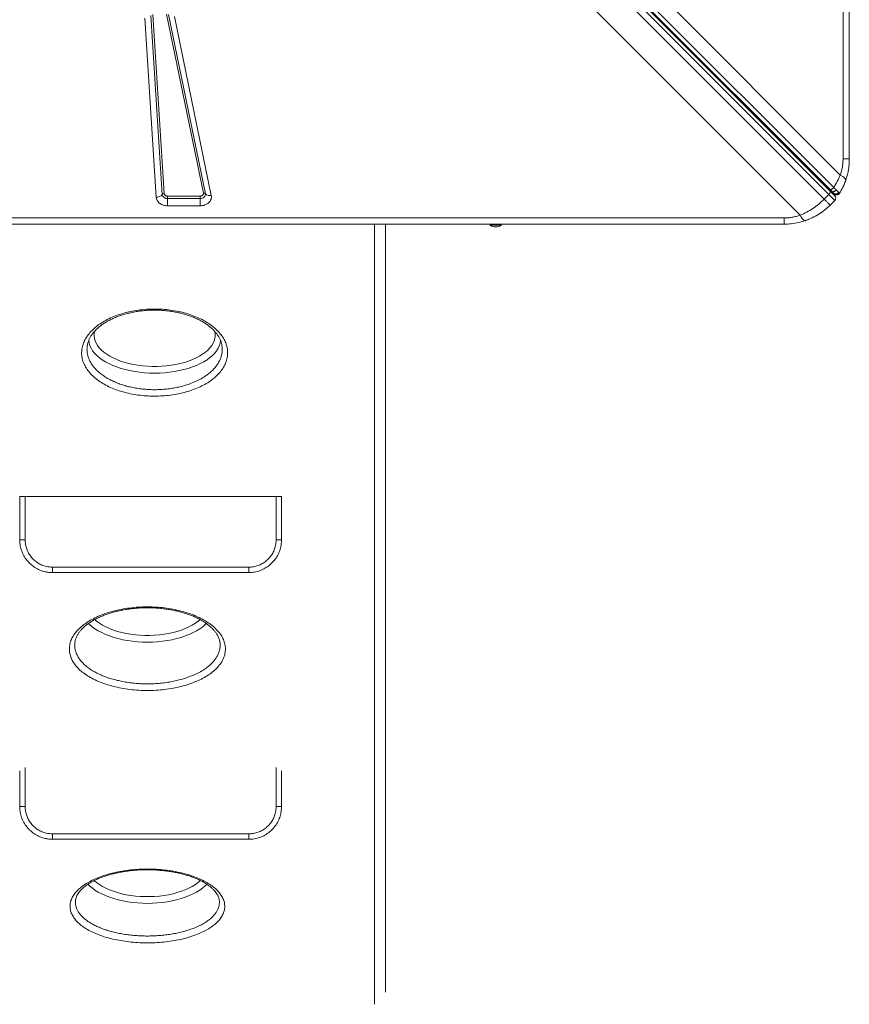
# Model space of a CAD drawing. Units: millimetres. Extents: x -9167 to 8227, y -6260 to 6518.
# Drawn here: x -959 to -196, y -4801 to -3896 of the extents above; entities that cross this region are included whole.
import ezdxf

# ---------------------------------------------------------------- set-up
doc = ezdxf.new("R2010")
doc.units = ezdxf.units.MM

msp = doc.modelspace()

# ---------------------------------------------------------------- linework, layer by layer
at = {"color": 7, "linetype": 'Continuous', "lineweight": 15}
for p, q in [((-202.006, -4024.26), (-202.006, -2624.26)), ((-196.241, -2624.26), (-196.241, -4024.26)), ((-877.513, -3388.845), (-214.194, -4052.165)), ((-877.412, -3390.361), (-213.954, -4053.819)), ((-210.59, -4050.558), (-873.909, -3387.239)), ((-219.292, -4061.208), (-882.75, -3397.751)), ((-878.507, -3393.509), (-215.05, -4056.966)), ((-386.076, -3857.486), (-204.508, -4039.054)), ((-241.447, -4075.993), (-436.302, -3881.139)), ((-833.203, -4059.553), (-843.734, -3895.061)), ((-827.648, -4057.024), (-838.178, -3892.532)), ((-836.327, -3891.688), (-825.797, -4056.181)), ((-789.92, -4055.683), (-823.779, -3891.191)), ((-821.949, -3891.726), (-788.09, -4056.219)), ((-816.458, -3893.333), (-782.6, -4057.826)), ((-822.8, -4058.425), (-792.881, -4058.425)), ((-822.8, -4060.656), (-822.8, -4058.425)), ((-822.8, -4060.656), (-822.8, -4067.348)), ((-792.881, -4060.656), (-822.8, -4060.656)), ((-792.881, -4058.425), (-792.881, -4060.656)), ((-792.881, -4067.348), (-792.881, -4060.656)), ((-215.05, -4056.966), (-219.292, -4061.208)), ((-215.05, -4056.966), (-209.572, -4062.443)), ((-214.194, -4052.165), (-212.431, -4053.928)), ((-208.594, -4057.205), (-208.789, -4057.145)), ((-792.881, -4067.348), (-822.8, -4067.348)), ((-213.815, -4066.686), (-209.572, -4062.443)), ((-1656.241, -4078.495), (-256.241, -4078.495)), ((-256.241, -4084.26), (-1656.241, -4084.26)), ((-622.66, -4084.26), (-622.66, -4789.607)), ((-526.241, -4084.26), (-526.241, -4085.26)), ((-516.241, -4085.26), (-526.241, -4085.26)), ((-516.241, -4085.26), (-516.241, -4084.26)), ((-958.671, -4334.255), (-958.671, -4374.255)), ((-958.671, -4334.255), (-953.671, -4334.255)), ((-953.671, -4334.255), (-953.671, -4374.255)), ((-953.671, -4334.255), (-723.076, -4334.255)), ((-723.076, -4334.255), (-718.076, -4334.255)), ((-723.076, -4374.255), (-723.076, -4334.255)), ((-718.076, -4374.255), (-718.076, -4334.255)), ((-928.512, -4399.255), (-928.512, -4404.255)), ((-928.512, -4399.255), (-748.236, -4399.255)), ((-748.236, -4404.255), (-928.512, -4404.255)), ((-748.236, -4399.255), (-748.236, -4404.255)), ((-958.671, -4586.347), (-958.671, -4619.255)), ((-718.076, -4619.255), (-718.076, -4586.347)), ((-928.512, -4644.255), (-928.512, -4649.255)), ((-928.512, -4644.255), (-748.236, -4644.255)), ((-748.236, -4644.255), (-748.236, -4649.255)), ((-748.236, -4649.255), (-928.512, -4649.255))]:
    msp.add_line(p, q, dxfattribs=at)
at = {"color": 8, "linetype": 'Continuous', "lineweight": 15}
for p, q in [((-632.66, -4800.814), (-632.66, -4084.26)), ((-953.671, -4374.255), (-958.671, -4374.255)), ((-723.076, -4374.255), (-718.076, -4374.255)), ((-953.671, -4583.391), (-953.671, -4619.255)), ((-723.076, -4619.255), (-723.076, -4583.391)), ((-953.671, -4619.255), (-958.671, -4619.255)), ((-723.076, -4619.255), (-718.076, -4619.255))]:
    msp.add_line(p, q, dxfattribs=at)
at = {"color": 7, "linetype": 'Continuous', "lineweight": 15, "flags": 128}
for points in [[(-788.09, -4056.219), (-788.035, -4057.044), (-788.206, -4057.859), (-788.595, -4058.626), (-789.185, -4059.31), (-789.946, -4059.878), (-790.845, -4060.303), (-791.839, -4060.567), (-792.881, -4060.656)], [(-213.954, -4053.819), (-213.795, -4054.06), (-213.723, -4054.373), (-213.742, -4054.746), (-213.85, -4055.165), (-214.044, -4055.614), (-214.316, -4056.076), (-214.656, -4056.532), (-215.05, -4056.966)], [(-205.257, -4055.892), (-205.674, -4056.421), (-205.845, -4056.58)], [(-229.219, -4077.83), (-233.28, -4079.692), (-236.778, -4081.015)], [(-221.96, -4073.502), (-224.891, -4075.418), (-227.262, -4076.797)]]:
    msp.add_lwpolyline(points, dxfattribs=at)
at = {"color": 8, "linetype": 'Continuous', "lineweight": 15, "flags": 128}
for points in [[(-889.848, -4182.534), (-890.236, -4184.602), (-890.324, -4186.873), (-890.06, -4189.14), (-889.447, -4191.39), (-888.487, -4193.607), (-887.187, -4195.778), (-885.556, -4197.89), (-883.603, -4199.928), (-881.341, -4201.88), (-878.784, -4203.733), (-875.948, -4205.477), (-872.852, -4207.099), (-869.514, -4208.59), (-865.957, -4209.939), (-862.201, -4211.14), (-858.272, -4212.183), (-854.194, -4213.063), (-849.993, -4213.773), (-845.695, -4214.31), (-841.328, -4214.67), (-836.919, -4214.85), (-832.496, -4214.85), (-828.087, -4214.67), (-823.72, -4214.31), (-819.422, -4213.773), (-815.221, -4213.063), (-811.143, -4212.183), (-807.214, -4211.14), (-803.458, -4209.939), (-799.901, -4208.59), (-796.563, -4207.099), (-793.467, -4205.477), (-790.631, -4203.733), (-788.074, -4201.88), (-785.812, -4199.928), (-783.859, -4197.89), (-782.228, -4195.778), (-780.928, -4193.607), (-779.968, -4191.39), (-779.355, -4189.14), (-779.091, -4186.873), (-779.179, -4184.602), (-779.594, -4182.431)], [(-834.707, -4221.028), (-839.344, -4220.937), (-843.953, -4220.664), (-848.508, -4220.21), (-852.981, -4219.579), (-857.348, -4218.773), (-861.582, -4217.798), (-865.658, -4216.66), (-869.552, -4215.365), (-873.242, -4213.921), (-876.706, -4212.335), (-879.923, -4210.618), (-882.875, -4208.78), (-885.544, -4206.831), (-887.915, -4204.783), (-889.974, -4202.648), (-891.709, -4200.438), (-893.108, -4198.166), (-894.166, -4195.846), (-894.874, -4193.491), (-895.229, -4191.115), (-895.254, -4190.713)], [(-774.162, -4190.724), (-774.186, -4191.115), (-774.541, -4193.491), (-775.249, -4195.846), (-776.307, -4198.166), (-777.706, -4200.438), (-779.441, -4202.648), (-781.5, -4204.783), (-783.87, -4206.831), (-786.54, -4208.78), (-789.492, -4210.618), (-792.709, -4212.335), (-796.173, -4213.921), (-799.863, -4215.365), (-803.757, -4216.66), (-807.833, -4217.798), (-812.067, -4218.773), (-816.433, -4219.579), (-820.907, -4220.21), (-825.462, -4220.664), (-830.071, -4220.937), (-834.707, -4221.028)], [(-889.816, -4447.44), (-887.989, -4448.987), (-885.432, -4450.841), (-882.597, -4452.584), (-879.5, -4454.206), (-876.163, -4455.697), (-872.605, -4457.047), (-868.85, -4458.247), (-864.921, -4459.29), (-860.843, -4460.17), (-856.642, -4460.88), (-852.344, -4461.417), (-847.977, -4461.777), (-843.568, -4461.958), (-839.145, -4461.958), (-834.736, -4461.777), (-830.368, -4461.417), (-826.071, -4460.88), (-821.869, -4460.17), (-817.791, -4459.29), (-813.862, -4458.247), (-810.107, -4457.047), (-806.55, -4455.697), (-803.212, -4454.206), (-800.116, -4452.584), (-797.28, -4450.841), (-794.723, -4448.987), (-792.876, -4447.421)], [(-841.356, -4468.135), (-845.993, -4468.044), (-850.602, -4467.771), (-855.156, -4467.317), (-859.63, -4466.686), (-863.997, -4465.88), (-868.231, -4464.906), (-872.307, -4463.767), (-876.201, -4462.472), (-879.891, -4461.028), (-883.355, -4459.442), (-886.572, -4457.726), (-889.524, -4455.887), (-892.193, -4453.938), (-894.564, -4451.89), (-895.53, -4450.939)], [(-787.232, -4450.99), (-788.148, -4451.89), (-790.519, -4453.938), (-793.189, -4455.887), (-796.141, -4457.726), (-799.358, -4459.442), (-802.822, -4461.028), (-806.512, -4462.472), (-810.406, -4463.767), (-814.482, -4464.906), (-818.716, -4465.88), (-823.082, -4466.686), (-827.556, -4467.317), (-832.111, -4467.771), (-836.72, -4468.044), (-841.356, -4468.135)], [(-841.356, -4708.117), (-845.993, -4708.026), (-850.602, -4707.753), (-855.156, -4707.299), (-859.63, -4706.668), (-863.997, -4705.862), (-868.231, -4704.888), (-872.307, -4703.749), (-876.201, -4702.454), (-879.891, -4701.01), (-883.355, -4699.424), (-886.572, -4697.708), (-889.524, -4695.869), (-892.193, -4693.92), (-894.564, -4691.872), (-896.011, -4690.416)], [(-890.137, -4687.125), (-887.989, -4688.969), (-885.432, -4690.823), (-882.597, -4692.566), (-879.5, -4694.188), (-876.163, -4695.679), (-872.605, -4697.028), (-868.85, -4698.229), (-864.921, -4699.272), (-860.843, -4700.152), (-856.642, -4700.862), (-852.344, -4701.399), (-847.977, -4701.759), (-843.568, -4701.939), (-839.145, -4701.939), (-834.736, -4701.759), (-830.368, -4701.399), (-826.071, -4700.862), (-821.869, -4700.152), (-817.791, -4699.272), (-813.862, -4698.229), (-810.107, -4697.028), (-806.55, -4695.679), (-803.212, -4694.188), (-800.116, -4692.566), (-797.28, -4690.823), (-794.723, -4688.969), (-792.562, -4687.113)], [(-786.765, -4690.484), (-788.148, -4691.872), (-790.519, -4693.92), (-793.189, -4695.869), (-796.141, -4697.708), (-799.358, -4699.424), (-802.822, -4701.01), (-806.512, -4702.454), (-810.406, -4703.749), (-814.482, -4704.888), (-818.716, -4705.862), (-823.082, -4706.668), (-827.556, -4707.299), (-832.111, -4707.753), (-836.72, -4708.026), (-841.356, -4708.117)]]:
    msp.add_lwpolyline(points, dxfattribs=at)
at = {"color": 8, "linetype": 'Continuous', "lineweight": 15}
for centre, radius, start, end in [((-215.518, -4052.463), 1.2, 62.130266, 127.973293), ((-207.806, -4054.31), 3, 225, 250.881101)]:
    msp.add_arc(centre, radius, start, end, dxfattribs=at)
at = {"color": 7, "linetype": 'Continuous', "lineweight": 15}
for centre, radius, start, end in [((-256.241, -4024.26), 60, 334.031118, 341.815997), ((-833.024, -4052.582), 6.974, 268.528557, 320.436551), ((-825.856, -4058.504), 2.325, 88.528557, 140.436551), ((-823.229, -4056.177), 4.499, 190.843432, 275.470998), ((-789.485, -4057.591), 1.957, 44.533417, 102.838492), ((-783.904, -4052.101), 5.872, 224.533417, 282.838492), ((-213.815, -4055.372), 2, 45, 105), ((-211.694, -4060.322), 3, 315, 45), ((-521.241, -4077.676), 9.083, 236.601512, 270), ((-521.241, -4077.676), 9.083, 270, 303.398488)]:
    msp.add_arc(centre, radius, start, end, dxfattribs=at)
for points, knots in [([(-204.508, -4039.054), (-204.124, -4037.861), (-203.36, -4035.489), (-202.594, -4031.784), (-202.097, -4028.037), (-202.036, -4025.517), (-202.006, -4024.26)], [0, 0, 0, 0, 0.25353961, 0.50407374, 0.75253752, 1, 1, 1, 1]), ([(-196.241, -4024.26), (-196.316, -4026.497), (-196.466, -4030.973), (-197.595, -4037.619), (-198.914, -4041.856), (-199.576, -4043.985)], [0, 0, 0, 0, 0.3319906, 0.6643556, 1, 1, 1, 1]), ([(-204.508, -4039.054), (-205.377, -4041.043), (-207.098, -4044.984), (-209.434, -4048.712), (-210.59, -4050.558)], [0, 0, 0, 0, 0.5048704, 1, 1, 1, 1]), ([(-199.576, -4043.985), (-199.555, -4043.684), (-199.513, -4043.072), (-200.472, -4041.85), (-202.098, -4040.487), (-203.712, -4039.527), (-204.508, -4039.054)], [0, 0, 0, 0, 0.2464389, 0.5, 0.7535611, 1, 1, 1, 1]), ([(-208.353, -4052.712), (-208.696, -4052.379), (-209.384, -4051.711), (-210.188, -4050.943), (-210.59, -4050.558)], [0, 0, 0, 0, 0.4991114, 1, 1, 1, 1]), ([(-199.576, -4043.985), (-200.362, -4046.058), (-201.919, -4050.163), (-204.152, -4053.995), (-205.257, -4055.892)], [0, 0, 0, 0, 0.5049018, 1, 1, 1, 1]), ([(-822.8, -4067.348), (-823.418, -4067.323), (-824.688, -4067.271), (-826.573, -4066.841), (-828.39, -4066.13), (-830.025, -4065.127), (-831.378, -4063.891), (-832.371, -4062.497), (-833.011, -4061.035), (-833.14, -4060.038), (-833.203, -4059.553)], [0, 0, 0, 0, 0.1170545, 0.2406633, 0.3690632, 0.5, 0.6309368, 0.7593367, 0.8829455, 1, 1, 1, 1]), ([(-825.797, -4056.181), (-825.739, -4056.467), (-825.619, -4057.062), (-824.916, -4057.815), (-823.927, -4058.33), (-823.167, -4058.395), (-822.8, -4058.425)], [0, 0, 0, 0, 0.2407484, 0.5, 0.7592516, 1, 1, 1, 1]), ([(-792.881, -4058.425), (-792.665, -4058.415), (-792.232, -4058.394), (-791.611, -4058.222), (-791.051, -4057.958), (-790.579, -4057.605), (-790.212, -4057.182), (-789.97, -4056.702), (-789.856, -4056.191), (-789.899, -4055.851), (-789.92, -4055.683)], [0, 0, 0, 0, 0.1250396, 0.2500236, 0.3764952, 0.5000157, 0.6235362, 0.7500079, 0.8764795, 1, 1, 1, 1]), ([(-782.6, -4057.826), (-782.526, -4058.409), (-782.378, -4059.59), (-782.774, -4061.364), (-783.615, -4063.029), (-784.888, -4064.499), (-786.526, -4065.725), (-788.477, -4066.646), (-790.636, -4067.238), (-792.139, -4067.311), (-792.881, -4067.348)], [0, 0, 0, 0, 0.1235244, 0.25, 0.3764756, 0.5, 0.6235244, 0.75, 0.8764756, 1, 1, 1, 1]), ([(-213.954, -4053.819), (-213.333, -4054.44), (-212.068, -4055.705), (-210.67, -4057.103), (-209.743, -4058.03), (-209.628, -4058.145), (-209.572, -4058.201)], [0, 0, 0, 0, 0.24550742, 0.5, 0.75449258, 1, 1, 1, 1]), ([(-208.353, -4052.712), (-208.505, -4052.908), (-208.767, -4053.245), (-209.26, -4053.673), (-209.802, -4054.03), (-210.472, -4054.312), (-211.204, -4054.428), (-211.914, -4054.326), (-212.259, -4054.06), (-212.431, -4053.928)], [0, 0, 0, 0, 0.1370408, 0.2360175, 0.3571705, 0.4998021, 0.6599825, 0.8300859, 1, 1, 1, 1]), ([(-212.431, -4053.928), (-212.053, -4054.306), (-211.298, -4055.06), (-210.817, -4055.542), (-210.577, -4055.782)], [0, 0, 0, 0, 0.5009692, 1, 1, 1, 1]), ([(-206.029, -4055.015), (-206.146, -4055.185), (-206.391, -4055.54), (-206.901, -4055.983), (-207.514, -4056.331), (-208.203, -4056.532), (-208.906, -4056.565), (-209.562, -4056.432), (-210.134, -4056.171), (-210.433, -4055.908), (-210.577, -4055.782)], [0, 0, 0, 0, 0.1135088, 0.2363229, 0.3662309, 0.4999999, 0.633769, 0.763677, 0.8864912, 1, 1, 1, 1]), ([(-210.577, -4055.782), (-210.388, -4055.971), (-210.01, -4056.349), (-209.955, -4056.404), (-209.927, -4056.431)], [0, 0, 0, 0, 0.4991911, 1, 1, 1, 1]), ([(-208.863, -4057.118), (-208.519, -4057.208), (-207.82, -4057.391), (-206.755, -4057.166), (-205.853, -4056.63), (-205.475, -4056.08), (-205.294, -4055.816)], [0, 0, 0, 0, 0.254046, 0.5150005, 0.7676787, 1, 1, 1, 1]), ([(-206.029, -4055.015), (-206.327, -4054.712), (-206.925, -4054.106), (-207.876, -4053.177), (-208.353, -4052.712)], [0, 0, 0, 0, 0.4990847, 1, 1, 1, 1]), ([(-205.257, -4055.892), (-205.282, -4055.841), (-205.331, -4055.741), (-205.796, -4055.257), (-206.029, -4055.015)], [0, 0, 0, 0, 0.500501, 1, 1, 1, 1]), ([(-241.447, -4075.993), (-239.418, -4075.096), (-235.398, -4073.32), (-229.648, -4069.83), (-224.207, -4065.854), (-220.927, -4062.753), (-219.292, -4061.208)], [0, 0, 0, 0, 0.2536131, 0.5023341, 0.7520536, 1, 1, 1, 1]), ([(-213.815, -4066.686), (-215.46, -4068.228), (-218.761, -4071.323), (-224.316, -4075.19), (-230.23, -4078.507), (-234.407, -4080.113), (-236.516, -4080.925)], [0, 0, 0, 0, 0.24855818, 0.49881704, 0.7469048, 1, 1, 1, 1]), ([(-256.241, -4078.495), (-254.984, -4078.464), (-252.464, -4078.404), (-248.717, -4077.907), (-245.012, -4077.141), (-242.64, -4076.377), (-241.447, -4075.993)], [0, 0, 0, 0, 0.2474449, 0.4959261, 0.7464422, 1, 1, 1, 1]), ([(-236.516, -4080.925), (-236.858, -4080.938), (-237.551, -4080.965), (-238.864, -4079.808), (-240.189, -4078.125), (-241.032, -4076.697), (-241.447, -4075.993)], [0, 0, 0, 0, 0.27649389, 0.56085375, 0.78350655, 1, 1, 1, 1]), ([(-236.516, -4080.925), (-238.645, -4081.587), (-242.882, -4082.906), (-249.528, -4084.035), (-254.004, -4084.185), (-256.241, -4084.26)], [0, 0, 0, 0, 0.3356433, 0.6680094, 1, 1, 1, 1]), ([(-792.848, -4233.55), (-794.915, -4234.459), (-798.998, -4236.253), (-805.715, -4238.387), (-812.7, -4240.083), (-819.967, -4241.303), (-827.416, -4242.026), (-834.948, -4242.258), (-842.477, -4242), (-849.901, -4241.236), (-857.131, -4239.995), (-864.085, -4238.29), (-870.66, -4236.127), (-876.787, -4233.548), (-882.395, -4230.581), (-887.393, -4227.25), (-891.736, -4223.608), (-895.374, -4219.696), (-898.232, -4215.553), (-900.3, -4211.239), (-901.551, -4206.804), (-901.937, -4202.302), (-901.48, -4197.792), (-900.186, -4193.329), (-898.039, -4188.975), (-895.093, -4184.782), (-891.451, -4180.876), (-887.189, -4177.303), (-882.337, -4174.024), (-876.814, -4171.034), (-870.679, -4168.388), (-864.092, -4166.165), (-857.122, -4164.41), (-849.871, -4163.132), (-842.437, -4162.348), (-834.91, -4162.085), (-827.391, -4162.326), (-819.965, -4163.068), (-812.733, -4164.318), (-805.78, -4166.039), (-799.181, -4168.213), (-793.035, -4170.827), (-787.404, -4173.831), (-782.352, -4177.191), (-777.967, -4180.876), (-774.285, -4184.829), (-771.351, -4189.002), (-769.232, -4193.347), (-767.932, -4197.805), (-767.468, -4202.318), (-767.878, -4206.829), (-769.13, -4211.281), (-771.207, -4215.616), (-774.114, -4219.773), (-777.78, -4223.709), (-782.16, -4227.352), (-787.15, -4230.684), (-790.948, -4232.595), (-792.848, -4233.55)], [0, 0, 0, 0, 0.018328, 0.036183, 0.0540952, 0.07195, 0.0897557, 0.1076184, 0.1254241, 0.1432096, 0.1610519, 0.1788375, 0.1966358, 0.2144907, 0.2322893, 0.25013, 0.2680273, 0.2858683, 0.3037695, 0.3217274, 0.3396289, 0.3575885, 0.375605, 0.3935646, 0.411554, 0.4296007, 0.4475898, 0.4646094, 0.4816289, 0.4994653, 0.5173583, 0.5351942, 0.5530299, 0.5709228, 0.5887582, 0.6065328, 0.6243643, 0.642139, 0.6598916, 0.6777007, 0.6954536, 0.7132481, 0.7310991, 0.748894, 0.7667706, 0.7847039, 0.8025808, 0.8205356, 0.8385473, 0.856502, 0.874493, 0.8925412, 0.910532, 0.9285059, 0.9465372, 0.9645108, 0.9822554, 1, 1, 1, 1]), ([(-896.429, -4194.993), (-896.337, -4194.486), (-896.099, -4193.176), (-895.364, -4191.061), (-894.268, -4188.672), (-892.867, -4186.326), (-891.187, -4184.039), (-889.232, -4181.82), (-887.014, -4179.683), (-884.544, -4177.639), (-881.837, -4175.704), (-878.901, -4173.879), (-875.739, -4172.165), (-872.351, -4170.566), (-868.753, -4169.094), (-864.965, -4167.76), (-861.011, -4166.579), (-856.919, -4165.56), (-852.716, -4164.712), (-848.432, -4164.043), (-844.093, -4163.558), (-839.737, -4163.26), (-835.375, -4163.149), (-831.012, -4163.22), (-826.641, -4163.473), (-822.28, -4163.907), (-817.96, -4164.522), (-813.713, -4165.314), (-809.573, -4166.276), (-805.572, -4167.4), (-801.743, -4168.676), (-798.112, -4170.092), (-794.708, -4171.633), (-791.532, -4173.295), (-788.568, -4175.078), (-785.806, -4176.983), (-783.262, -4179), (-780.957, -4181.112), (-778.909, -4183.298), (-777.134, -4185.54), (-775.645, -4187.817), (-774.439, -4190.111), (-773.558, -4192.41), (-773.068, -4194.034), (-772.957, -4194.898), (-772.943, -4195)], [0, 0, 0, 0, 0.0161603, 0.0417794, 0.0670271, 0.0918937, 0.1164201, 0.1406571, 0.1646497, 0.1884345, 0.2119938, 0.2353238, 0.258758, 0.2823585, 0.3061047, 0.3299635, 0.3538938, 0.3778486, 0.4017717, 0.4256263, 0.4493851, 0.4730099, 0.496361, 0.5197807, 0.5434041, 0.5671989, 0.5911211, 0.6151157, 0.6391127, 0.6630337, 0.6868164, 0.710407, 0.7337631, 0.7567831, 0.7799806, 0.8034647, 0.8271953, 0.8511232, 0.8751955, 0.8993637, 0.9235934, 0.9478744, 0.9722282, 0.9967084, 1, 1, 1, 1]), ([(-928.512, -4404.255), (-929.657, -4404.219), (-931.962, -4404.144), (-935.877, -4403.452), (-940.21, -4402.079), (-944.695, -4399.758), (-948.766, -4396.696), (-952.232, -4393.028), (-955.064, -4388.793), (-957.104, -4384.197), (-958.416, -4379.291), (-958.579, -4375.95), (-958.662, -4374.255)], [0, 0, 0, 0, 0.0727575, 0.1464629, 0.2519088, 0.3603785, 0.4657534, 0.5741728, 0.67952, 0.7879179, 0.8924677, 1, 1, 1, 1]), ([(-953.671, -4374.255), (-953.603, -4375.647), (-953.465, -4378.431), (-952.388, -4382.504), (-950.677, -4386.349), (-948.338, -4389.87), (-945.434, -4392.938), (-942.063, -4395.492), (-938.303, -4397.419), (-933.778, -4398.924), (-930.441, -4399.134), (-928.512, -4399.255)], [0, 0, 0, 0, 0.1059846, 0.2119693, 0.3187899, 0.4256108, 0.5324733, 0.6393369, 0.7463285, 0.8533244, 1, 1, 1, 1]), ([(-718.085, -4374.255), (-718.21, -4376.35), (-718.435, -4380.107), (-720.075, -4385.354), (-722.314, -4389.882), (-725.33, -4394.008), (-728.99, -4397.563), (-733.275, -4400.498), (-737.987, -4402.631), (-743.039, -4404), (-746.487, -4404.17), (-748.236, -4404.255)], [0, 0, 0, 0, 0.1328301, 0.2383173, 0.3468685, 0.4526544, 0.5615264, 0.6696662, 0.7810944, 0.8889447, 1, 1, 1, 1]), ([(-748.236, -4399.255), (-746.795, -4399.184), (-743.914, -4399.042), (-739.711, -4397.92), (-735.762, -4396.131), (-732.197, -4393.707), (-729.133, -4390.728), (-726.62, -4387.313), (-724.747, -4383.522), (-723.368, -4379.152), (-723.18, -4376.001), (-723.076, -4374.255)], [0, 0, 0, 0, 0.1096844, 0.2193505, 0.3291087, 0.4388642, 0.5461253, 0.6533857, 0.7603257, 0.8672654, 1, 1, 1, 1]), ([(-795.933, -4504.019), (-798.313, -4504.975), (-802.833, -4506.79), (-810.208, -4508.9), (-817.663, -4510.533), (-825.428, -4511.711), (-833.397, -4512.414), (-841.467, -4512.647), (-849.537, -4512.407), (-857.503, -4511.68), (-865.267, -4510.491), (-872.733, -4508.855), (-879.793, -4506.775), (-886.37, -4504.293), (-892.386, -4501.437), (-897.74, -4498.23), (-902.388, -4494.725), (-906.274, -4490.962), (-909.319, -4486.98), (-911.515, -4482.838), (-912.836, -4478.583), (-913.233, -4474.268), (-912.734, -4469.949), (-911.345, -4465.677), (-909.051, -4461.512), (-905.915, -4457.503), (-902.054, -4453.778), (-897.559, -4450.38), (-892.435, -4447.247), (-886.569, -4444.37), (-880.011, -4441.808), (-872.97, -4439.653), (-865.52, -4437.951), (-857.77, -4436.708), (-849.814, -4435.94), (-841.747, -4435.675), (-833.678, -4435.898), (-825.702, -4436.607), (-817.929, -4437.81), (-810.45, -4439.474), (-803.356, -4441.577), (-796.753, -4444.106), (-790.708, -4447.014), (-785.294, -4450.263), (-780.606, -4453.823), (-776.678, -4457.635), (-773.557, -4461.653), (-771.313, -4465.829), (-769.945, -4470.104), (-769.467, -4474.427), (-769.92, -4478.742), (-771.263, -4482.993), (-773.481, -4487.132), (-776.576, -4491.1), (-780.474, -4494.855), (-785.06, -4498.281), (-790.192, -4501.375), (-794.02, -4503.138), (-795.933, -4504.019)], [0, 0, 0, 0, 0.019882, 0.0377549, 0.0556848, 0.0735577, 0.0914406, 0.1093806, 0.1272635, 0.1451536, 0.1631008, 0.1809909, 0.1988816, 0.2168293, 0.23472, 0.2526046, 0.2705462, 0.2884308, 0.3063067, 0.3242396, 0.3421155, 0.3599854, 0.3779123, 0.3957823, 0.4136522, 0.431579, 0.449449, 0.4662002, 0.4829514, 0.5008344, 0.5187744, 0.5366573, 0.5545368, 0.5724733, 0.5903528, 0.6082325, 0.6261693, 0.644049, 0.6619306, 0.6798692, 0.6977509, 0.7156361, 0.7335785, 0.7514638, 0.7693508, 0.7872949, 0.805182, 0.8230651, 0.8410051, 0.8588882, 0.8767624, 0.8946936, 0.9125678, 0.9304345, 0.9483581, 0.9662248, 0.9831124, 1, 1, 1, 1]), ([(-907.769, -4467.423), (-907.721, -4467.119), (-907.559, -4466.086), (-906.956, -4464.313), (-905.971, -4462.123), (-904.677, -4459.963), (-903.104, -4457.844), (-901.254, -4455.774), (-899.135, -4453.763), (-896.756, -4451.822), (-894.129, -4449.965), (-891.265, -4448.201), (-888.169, -4446.531), (-884.841, -4444.956), (-881.284, -4443.484), (-877.516, -4442.126), (-873.56, -4440.895), (-869.438, -4439.801), (-865.176, -4438.854), (-860.803, -4438.061), (-856.345, -4437.43), (-851.831, -4436.965), (-847.296, -4436.669), (-842.753, -4436.543), (-838.207, -4436.582), (-833.65, -4436.786), (-829.1, -4437.155), (-824.585, -4437.688), (-820.136, -4438.382), (-815.785, -4439.232), (-811.565, -4440.233), (-807.506, -4441.374), (-803.637, -4442.646), (-799.982, -4444.037), (-796.562, -4445.537), (-793.365, -4447.145), (-790.38, -4448.859), (-787.606, -4450.678), (-785.063, -4452.586), (-782.771, -4454.566), (-780.746, -4456.599), (-779.002, -4458.664), (-777.549, -4460.743), (-776.382, -4462.818), (-775.529, -4464.88), (-775.049, -4466.386), (-774.937, -4467.213), (-774.916, -4467.366)], [0, 0, 0, 0, 0.0104134, 0.0353364, 0.0596969, 0.0835283, 0.1069399, 0.1300359, 0.1528932, 0.1755636, 0.1980787, 0.2203712, 0.2426158, 0.265048, 0.2876571, 0.3104199, 0.3333031, 0.3562677, 0.3792718, 0.4022635, 0.4252052, 0.4480697, 0.4708247, 0.4933326, 0.51588, 0.5386123, 0.5615006, 0.5845059, 0.6075802, 0.6306629, 0.653683, 0.6765838, 0.6993139, 0.7218312, 0.7441021, 0.7661851, 0.788502, 0.8110374, 0.8337456, 0.8565755, 0.8794773, 0.9024114, 0.9253601, 0.9483405, 0.971417, 0.9947077, 1, 1, 1, 1]), ([(-928.512, -4649.255), (-929.657, -4649.219), (-931.962, -4649.144), (-935.877, -4648.452), (-940.21, -4647.079), (-944.695, -4644.758), (-948.766, -4641.696), (-952.232, -4638.028), (-955.064, -4633.793), (-957.104, -4629.197), (-958.416, -4624.291), (-958.579, -4620.95), (-958.662, -4619.255)], [0, 0, 0, 0, 0.0727575, 0.1464629, 0.2519088, 0.3603785, 0.4657534, 0.5741728, 0.67952, 0.7879179, 0.8924677, 1, 1, 1, 1]), ([(-953.671, -4619.255), (-953.603, -4620.647), (-953.465, -4623.431), (-952.388, -4627.504), (-950.677, -4631.349), (-948.338, -4634.87), (-945.434, -4637.938), (-942.063, -4640.492), (-938.303, -4642.419), (-933.778, -4643.924), (-930.441, -4644.134), (-928.512, -4644.255)], [0, 0, 0, 0, 0.1059846, 0.2119693, 0.3187899, 0.4256108, 0.5324733, 0.6393369, 0.7463285, 0.8533244, 1, 1, 1, 1]), ([(-718.085, -4619.255), (-718.21, -4621.35), (-718.435, -4625.107), (-720.075, -4630.354), (-722.314, -4634.882), (-725.33, -4639.008), (-728.99, -4642.563), (-733.275, -4645.498), (-737.987, -4647.631), (-743.039, -4649), (-746.487, -4649.17), (-748.236, -4649.255)], [0, 0, 0, 0, 0.13283007, 0.23831729, 0.34686845, 0.45265445, 0.56152635, 0.66966619, 0.7810944, 0.88894471, 1, 1, 1, 1]), ([(-748.236, -4644.255), (-746.795, -4644.184), (-743.914, -4644.042), (-739.711, -4642.92), (-735.762, -4641.131), (-732.197, -4638.707), (-729.133, -4635.728), (-726.62, -4632.313), (-724.747, -4628.522), (-723.368, -4624.152), (-723.18, -4621.001), (-723.076, -4619.255)], [0, 0, 0, 0, 0.1096844, 0.2193505, 0.3291087, 0.4388642, 0.5461253, 0.6533857, 0.7603257, 0.8672654, 1, 1, 1, 1]), ([(-796.694, -4736.972), (-799.165, -4737.84), (-803.77, -4739.457), (-811.238, -4741.303), (-818.665, -4742.701), (-826.387, -4743.697), (-834.299, -4744.272), (-842.297, -4744.433), (-850.283, -4744.179), (-858.153, -4743.496), (-865.811, -4742.41), (-873.166, -4740.932), (-880.11, -4739.066), (-886.569, -4736.848), (-892.467, -4734.304), (-897.705, -4731.453), (-902.239, -4728.341), (-906.015, -4725.004), (-908.956, -4721.477), (-911.052, -4717.809), (-912.277, -4714.046), (-912.585, -4710.232), (-912.003, -4706.418), (-910.539, -4702.65), (-908.179, -4698.981), (-904.986, -4695.453), (-901.08, -4692.181), (-896.552, -4689.201), (-891.407, -4686.46), (-885.533, -4683.949), (-878.983, -4681.72), (-871.961, -4679.854), (-864.544, -4678.39), (-856.839, -4677.333), (-848.938, -4676.697), (-840.939, -4676.507), (-832.947, -4676.748), (-825.057, -4677.418), (-817.377, -4678.524), (-809.999, -4680.036), (-803.011, -4681.933), (-796.519, -4684.204), (-790.59, -4686.806), (-785.293, -4689.706), (-780.722, -4692.874), (-776.909, -4696.261), (-773.9, -4699.823), (-771.763, -4703.52), (-770.495, -4707.299), (-770.11, -4711.115), (-770.647, -4714.918), (-772.065, -4718.662), (-774.349, -4722.301), (-777.5, -4725.784), (-781.445, -4729.077), (-786.03, -4732.052), (-791.099, -4734.714), (-794.829, -4736.219), (-796.694, -4736.972)], [0, 0, 0, 0, 0.02070928, 0.0385881, 0.05652402, 0.07440275, 0.09226965, 0.11019365, 0.12806054, 0.14592217, 0.16384084, 0.18170255, 0.19957101, 0.21749647, 0.23536504, 0.25324771, 0.27118737, 0.28907011, 0.30696342, 0.32491372, 0.34280703, 0.36070004, 0.37865005, 0.39654302, 0.41442681, 0.43236759, 0.45025133, 0.46700598, 0.48376062, 0.50163533, 0.51956706, 0.53744174, 0.55531293, 0.57324115, 0.59111233, 0.6089868, 0.62691835, 0.64479283, 0.66267099, 0.68060625, 0.69848443, 0.71636329, 0.73429922, 0.75217811, 0.77005595, 0.78799079, 0.80586869, 0.82374731, 0.84168286, 0.85956153, 0.87744452, 0.89538441, 0.91326741, 0.93115538, 0.9491003, 0.96698822, 0.98349412, 1, 1, 1, 1]), ([(-907.217, -4704.355), (-907.119, -4703.871), (-906.9, -4702.784), (-906.19, -4701.051), (-905.164, -4699.191), (-903.848, -4697.354), (-902.258, -4695.542), (-900.393, -4693.762), (-898.257, -4692.024), (-895.859, -4690.339), (-893.211, -4688.723), (-890.324, -4687.185), (-887.204, -4685.729), (-883.85, -4684.356), (-880.267, -4683.073), (-876.475, -4681.893), (-872.496, -4680.827), (-868.354, -4679.883), (-864.077, -4679.071), (-859.691, -4678.398), (-855.226, -4677.87), (-850.709, -4677.49), (-846.176, -4677.262), (-841.64, -4677.185), (-837.103, -4677.256), (-832.561, -4677.474), (-828.031, -4677.839), (-823.543, -4678.349), (-819.127, -4679.003), (-814.817, -4679.796), (-810.645, -4680.719), (-806.641, -4681.767), (-802.834, -4682.928), (-799.249, -4684.191), (-795.904, -4685.548), (-792.787, -4686.996), (-789.887, -4688.534), (-787.206, -4690.158), (-784.764, -4691.852), (-782.583, -4693.597), (-780.677, -4695.373), (-779.058, -4697.158), (-777.732, -4698.933), (-776.691, -4700.678), (-775.956, -4702.386), (-775.562, -4703.581), (-775.485, -4704.218), (-775.473, -4704.313)], [0, 0, 0, 0, 0.0201766, 0.0452897, 0.0693694, 0.092726, 0.1156296, 0.1382544, 0.1607012, 0.1830247, 0.2052491, 0.2272935, 0.249338, 0.2716016, 0.2940652, 0.316699, 0.3394648, 0.3623198, 0.3852195, 0.4081108, 0.430954, 0.4537214, 0.4763758, 0.4987872, 0.5212612, 0.5439167, 0.5667236, 0.5896414, 0.6126209, 0.6355972, 0.6585009, 0.681274, 0.7038639, 0.7262266, 0.7483264, 0.7702307, 0.7923866, 0.8147297, 0.8372092, 0.859769, 0.8823562, 0.9049317, 0.927493, 0.9500848, 0.9728328, 0.9959708, 1, 1, 1, 1])]:
    msp.add_open_spline(points, degree=3, knots=knots, dxfattribs=at)
for points in [[(-202.006, -4024.26), (-201.158, -4024.26), (-199.46, -4024.26), (-197.658, -4024.26), (-196.464, -4024.26), (-196.315, -4024.26), (-196.241, -4024.26)], [(-210.59, -4050.558), (-210.735, -4050.728), (-211.024, -4051.068), (-211.531, -4051.52), (-212.06, -4051.899), (-212.591, -4052.183), (-213.096, -4052.36), (-213.547, -4052.419), (-213.932, -4052.365), (-214.107, -4052.231), (-214.194, -4052.165)], [(-219.292, -4061.208), (-218.502, -4061.999), (-216.922, -4063.579), (-215.191, -4065.31), (-214.033, -4066.468), (-213.887, -4066.613), (-213.815, -4066.686)], [(-256.241, -4078.495), (-256.241, -4079.343), (-256.241, -4081.041), (-256.241, -4082.843), (-256.241, -4084.037), (-256.241, -4084.185), (-256.241, -4084.26)]]:
    msp.add_open_spline(points, degree=3, dxfattribs=at)
at = {"color": 8, "linetype": 'Continuous', "lineweight": 15}
for points, knots in [([(-896.434, -4194.992), (-896.547, -4195.568), (-896.87, -4197.208), (-896.912, -4199.933), (-896.588, -4203.102), (-895.807, -4206.207), (-894.607, -4209.256), (-892.965, -4212.259), (-890.904, -4215.162), (-888.465, -4217.918), (-885.657, -4220.54), (-882.456, -4223.033), (-878.913, -4225.352), (-875.092, -4227.461), (-870.994, -4229.373), (-866.596, -4231.087), (-861.969, -4232.573), (-857.192, -4233.809), (-852.26, -4234.806), (-847.154, -4235.56), (-841.956, -4236.054), (-836.754, -4236.283), (-831.536, -4236.257), (-826.29, -4235.967), (-821.1, -4235.412), (-816.054, -4234.606), (-811.132, -4233.555), (-806.339, -4232.242), (-801.148, -4230.514), (-797.809, -4229.03), (-795.893, -4228.178)], [0, 0, 0, 0, 0.0197421, 0.0562438, 0.0927454, 0.1281198, 0.1634941, 0.1998886, 0.236283, 0.2715482, 0.3068134, 0.3430968, 0.3793802, 0.4145693, 0.4497583, 0.485967, 0.5221756, 0.5573434, 0.5925111, 0.6287023, 0.6648935, 0.7001009, 0.7353084, 0.7715447, 0.807781, 0.843081, 0.878381, 0.9147157, 0.9510504, 1, 1, 1, 1]), ([(-795.893, -4228.178), (-794.144, -4227.289), (-790.623, -4225.501), (-786.408, -4222.652), (-782.987, -4219.867), (-780.257, -4217.194), (-777.894, -4214.363), (-776.577, -4212.376), (-775.422, -4210.384), (-774.421, -4208.388), (-773.335, -4205.307), (-772.673, -4202.147), (-772.498, -4198.966), (-772.607, -4196.579), (-772.905, -4195.279), (-772.966, -4195.011)], [0, 0, 0, 0, 0.1100648, 0.2215139, 0.3044054, 0.387297, 0.4726066, 0.5579163, 0.5584455, 0.6415218, 0.7245984, 0.810092, 0.8955857, 0.9784744, 1, 1, 1, 1]), ([(-907.775, -4467.421), (-907.862, -4467.82), (-908.17, -4469.236), (-908.2, -4471.685), (-907.864, -4474.714), (-907.029, -4477.684), (-905.747, -4480.603), (-903.987, -4483.477), (-901.777, -4486.257), (-899.157, -4488.899), (-896.135, -4491.414), (-892.69, -4493.803), (-888.873, -4496.026), (-884.755, -4498.048), (-880.334, -4499.881), (-875.59, -4501.524), (-870.599, -4502.946), (-865.447, -4504.127), (-860.128, -4505.079), (-854.622, -4505.797), (-849.022, -4506.264), (-843.421, -4506.478), (-837.806, -4506.447), (-832.163, -4506.163), (-826.587, -4505.626), (-821.171, -4504.85), (-815.894, -4503.842), (-810.756, -4502.584), (-805.001, -4500.874), (-801.268, -4499.371), (-799.052, -4498.479)], [0, 0, 0, 0, 0.0142452, 0.0505468, 0.0868484, 0.1221409, 0.1574334, 0.1937524, 0.2300714, 0.2653894, 0.3007073, 0.3370533, 0.3733993, 0.408739, 0.4440787, 0.480447, 0.5168153, 0.5521618, 0.5875083, 0.6238826, 0.6602569, 0.6955918, 0.7309268, 0.767288, 0.8036492, 0.8389607, 0.8742723, 0.9106087, 0.946945, 1, 1, 1, 1]), ([(-799.052, -4498.479), (-797.279, -4497.662), (-793.714, -4496.019), (-789.366, -4493.391), (-785.774, -4490.788), (-782.852, -4488.243), (-780.32, -4485.547), (-778.228, -4482.742), (-776.603, -4479.876), (-775.43, -4476.944), (-774.707, -4473.936), (-774.508, -4470.904), (-774.595, -4468.707), (-774.882, -4467.546), (-774.925, -4467.371)], [0, 0, 0, 0, 0.1071943, 0.2156053, 0.3000065, 0.3844076, 0.4712602, 0.5581127, 0.6425141, 0.7269155, 0.8137696, 0.9006237, 0.9850155, 1, 1, 1, 1]), ([(-907.237, -4704.35), (-907.269, -4704.476), (-907.529, -4705.492), (-907.562, -4707.412), (-907.297, -4710.063), (-906.521, -4712.665), (-905.304, -4715.222), (-903.613, -4717.742), (-901.475, -4720.18), (-898.93, -4722.498), (-895.986, -4724.706), (-892.622, -4726.806), (-888.889, -4728.762), (-884.855, -4730.543), (-880.521, -4732.16), (-875.865, -4733.614), (-870.96, -4734.876), (-865.893, -4735.931), (-860.656, -4736.786), (-855.23, -4737.439), (-849.703, -4737.875), (-844.17, -4738.091), (-838.617, -4738.094), (-833.029, -4737.877), (-827.5, -4737.44), (-822.123, -4736.794), (-816.875, -4735.943), (-811.76, -4734.875), (-805.923, -4733.391), (-802.113, -4732.063), (-799.814, -4731.262)], [0, 0, 0, 0, 0.005184, 0.0418187, 0.0784534, 0.1140499, 0.1496465, 0.1862771, 0.2229076, 0.2584833, 0.2940591, 0.3306667, 0.3672744, 0.4028236, 0.4383729, 0.4749528, 0.5115327, 0.5470696, 0.5826065, 0.6191745, 0.6557424, 0.6912897, 0.726837, 0.7634169, 0.7999969, 0.8355666, 0.8711364, 0.90774, 0.9443437, 1, 1, 1, 1]), ([(-799.814, -4731.262), (-798.087, -4730.571), (-794.615, -4729.183), (-790.33, -4726.95), (-786.746, -4724.717), (-783.793, -4722.51), (-781.224, -4720.168), (-779.09, -4717.729), (-777.419, -4715.234), (-776.194, -4712.68), (-775.414, -4710.056), (-775.15, -4707.407), (-775.19, -4705.488), (-775.448, -4704.472), (-775.487, -4704.32)], [0, 0, 0, 0, 0.1052149, 0.2115678, 0.2964608, 0.3813537, 0.4687124, 0.5560711, 0.6408823, 0.7256934, 0.8129637, 0.9002339, 0.9850664, 1, 1, 1, 1])]:
    msp.add_open_spline(points, degree=3, knots=knots, dxfattribs=at)

doc.saveas('drawing.dxf')
